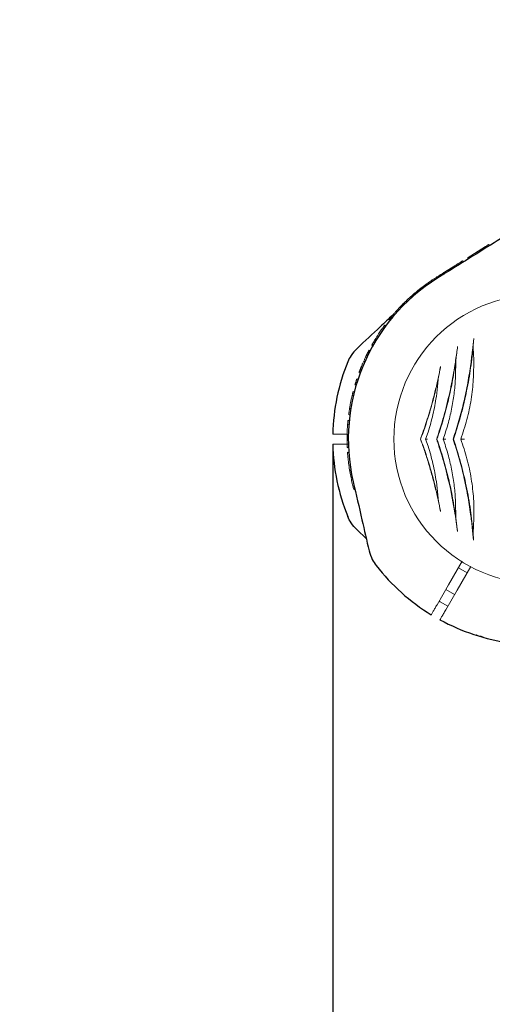
# Model space of a CAD drawing. Units: millimetres. Extents: x 2172 to 13758, y 742 to 11144.
# Drawn here: x 4731 to 4918, y 3664 to 4054 of the extents above; entities that cross this region are included whole.
import ezdxf

# ---------------------------------------------------------------- set-up
doc = ezdxf.new("R2010")
doc.units = ezdxf.units.MM
doc.header["$PDSIZE"] = -1
doc.dimstyles.new('ISO-25', dxfattribs={"dimtxt": 100, "dimasz": 100, "dimexe": 1.25, "dimexo": 0.625, "dimgap": 20, "dimtad": 1, "dimdec": 0, "dimtxsty": 'Standard', "dimblk": 'OBLIQUE', "dimcen": 2.5, "dimadec": 0, "dimazin": 0, "dimtfac": 1, "dimtdec": 0, "dimtmove": 0, "dimatfit": 3, "dimfxl": 1, "dimarcsym": 0})

# ---------------------------------------------------------------- blocks, each defined once
blk = doc.blocks.new('_Oblique')
at = {"color": 0, "linetype": 'ByBlock', "lineweight": -2}
blk.add_line((-0.5, -0.5), (0.5, 0.5), dxfattribs=at)
blk = doc.blocks.new('*D2')
at = {"color": 0, "lineweight": -2, "transparency": 16777216}
for p, q in [((5455.03, 11094.08), (2306.36, 11094.08)), ((2307.61, 11094.08), (2307.61, 1694.08)), ((5455.03, 1694.08), (2306.36, 1694.08))]:
    blk.add_line(p, q, dxfattribs=at)
at = {"layer": 'Defpoints', "color": 0, "transparency": 16777216}
for p in [(5455.66, 11094.08), (2307.61, 1694.08), (5455.66, 1694.08)]:
    blk.add_point(p, dxfattribs=at)
at = {"color": 0, "lineweight": -2, "transparency": 16777216, "xscale": 100, "yscale": 100, "zscale": 100}
for p, rotation in [((2307.61, 11094.08), 90), ((2307.61, 1694.08), 270)]:
    blk.add_blockref('_Oblique', p, dxfattribs=dict(at, rotation=rotation))
at = {"color": 0, "transparency": 16777216, "insert": (2237.61, 6394.08), "char_height": 100, "attachment_point": 5, "rotation": 90}
blk.add_mtext('9400', dxfattribs=at)
blk = doc.blocks.new('*D3')
at = {"color": 0, "lineweight": -2, "transparency": 16777216}
for p, q in [((13144.21, 5194.26), (13144.21, 790.63)), ((2744.21, 4943.09), (2744.21, 790.63)), ((2744.21, 791.88), (13144.21, 791.88))]:
    blk.add_line(p, q, dxfattribs=at)
at = {"layer": 'Defpoints', "color": 0, "transparency": 16777216}
for p in [(13144.21, 5194.88), (2744.21, 4943.71), (13144.21, 791.88)]:
    blk.add_point(p, dxfattribs=at)
at = {"color": 0, "lineweight": -2, "transparency": 16777216, "xscale": 100, "yscale": 100, "zscale": 100, "rotation": 180}
blk.add_blockref('_Oblique', (2744.21, 791.88), dxfattribs=at)
at = {"color": 0, "lineweight": -2, "transparency": 16777216, "xscale": 100, "yscale": 100, "zscale": 100}
blk.add_blockref('_Oblique', (13144.21, 791.88), dxfattribs=at)
at = {"color": 0, "transparency": 16777216, "insert": (7973.59, 861.88), "char_height": 100, "attachment_point": 5}
blk.add_mtext('10400', dxfattribs=at)
blk = doc.blocks.new('*D4')
at = {"color": 0, "lineweight": -2, "transparency": 16777216}
for p, q in [((2744.21, 4346.49), (2744.21, 1123.32)), ((4854.74, 3884.95), (4854.74, 1123.32)), ((2744.21, 1124.57), (4854.74, 1124.57))]:
    blk.add_line(p, q, dxfattribs=at)
at = {"layer": 'Defpoints', "color": 0, "transparency": 16777216}
for p in [(2744.21, 4347.12), (4854.74, 3885.58), (4854.74, 1124.57)]:
    blk.add_point(p, dxfattribs=at)
at = {"color": 0, "lineweight": -2, "transparency": 16777216, "xscale": 100, "yscale": 100, "zscale": 100, "rotation": 180}
blk.add_blockref('_Oblique', (2744.21, 1124.57), dxfattribs=at)
at = {"color": 0, "lineweight": -2, "transparency": 16777216, "xscale": 100, "yscale": 100, "zscale": 100}
blk.add_blockref('_Oblique', (4854.74, 1124.57), dxfattribs=at)
at = {"color": 0, "transparency": 16777216, "insert": (3799.48, 1194.57), "char_height": 100, "attachment_point": 5}
blk.add_mtext('2111', dxfattribs=at)
blk = doc.blocks.new('*D5')
at = {"color": 0, "lineweight": -2, "transparency": 16777216}
for p, q in [((4854.74, 3884.95), (4854.74, 1123.32)), ((11033.69, 3884.95), (11033.69, 1123.32)), ((4854.74, 1124.57), (11033.69, 1124.57))]:
    blk.add_line(p, q, dxfattribs=at)
at = {"layer": 'Defpoints', "color": 0, "transparency": 16777216}
for p in [(4854.74, 3885.58), (11033.69, 3885.58), (11033.69, 1124.57)]:
    blk.add_point(p, dxfattribs=at)
at = {"color": 0, "lineweight": -2, "transparency": 16777216, "xscale": 100, "yscale": 100, "zscale": 100, "rotation": 180}
blk.add_blockref('_Oblique', (4854.74, 1124.57), dxfattribs=at)
at = {"color": 0, "lineweight": -2, "transparency": 16777216, "xscale": 100, "yscale": 100, "zscale": 100}
blk.add_blockref('_Oblique', (11033.69, 1124.57), dxfattribs=at)
at = {"color": 0, "transparency": 16777216, "insert": (7944.21, 1194.57), "char_height": 100, "attachment_point": 5}
blk.add_mtext('6179', dxfattribs=at)

msp = doc.modelspace()

# ---------------------------------------------------------------- linework, layer by layer
at = {"color": 7, "linetype": 'Continuous', "lineweight": 18}
for p, q in [((4909.37, 3960.19), (4915.29, 3963.88)), ((4915.29, 3963.88), (4915.78, 3963.6)), ((4916.61, 3964.71), (4917.1, 3964.43)), ((4909.37, 3960.19), (4909.86, 3959.9)), ((4899.04, 3953.73), (4903.42, 3956.47)), ((4903.42, 3956.47), (4903.91, 3956.18)), ((4905.45, 3957.15), (4904.96, 3957.43)), ((4906.61, 3957.87), (4906.12, 3958.16)), ((4906.24, 3958.23), (4906.73, 3957.95)), ((4908.61, 3959.12), (4908.12, 3959.41)), ((4908.8, 3959.24), (4908.3, 3959.52)), ((4897.02, 3952.47), (4897.51, 3952.19)), ((4898.53, 3952.82), (4898.04, 3953.11)), ((4899.04, 3953.73), (4899.53, 3953.45)), ((4895.5, 3950.92), (4895.01, 3951.2)), ((4895.51, 3950.93), (4895.51, 3951.52)), ((4895.71, 3951.06), (4895.71, 3951.65)), ((4884.52, 3943.01), (4886.27, 3944.6)), ((4886.2, 3943.87), (4885.75, 3944.14)), ((4889.97, 3947.63), (4888.25, 3946.28)), ((4889.58, 3947.33), (4890.05, 3947.06)), ((4881.98, 3940.54), (4882.43, 3940.28)), ((4883.26, 3941.11), (4882.81, 3941.37)), ((4883.64, 3942.18), (4884.09, 3941.92)), ((4884.86, 3942.65), (4884.08, 3941.92)), ((4885.48, 3943.89), (4885.93, 3943.63)), ((4878.47, 3936.68), (4878.91, 3936.43)), ((4880.18, 3938.62), (4880.62, 3938.37)), ((4875.35, 3932.76), (4875.79, 3932.51)), ((4877.02, 3934.92), (4877.45, 3934.67)), ((4878.18, 3935.56), (4877.74, 3935.81)), ((4874.52, 3931.61), (4874.95, 3931.36)), ((4870.27, 3924.96), (4870.17, 3924.78)), ((4870.6, 3924.53), (4870.17, 3924.78)), ((4870.7, 3924.71), (4870.27, 3924.96)), ((4868.1, 3920.84), (4868.54, 3920.59)), ((4869.04, 3921.61), (4868.61, 3921.86)), ((4869.12, 3922.85), (4869.55, 3922.6)), ((4910.56, 3918.95), (4910.3, 3923.72)), ((4867.01, 3918.51), (4867.45, 3918.26)), ((4903.37, 3912.38), (4903.48, 3918.81)), ((4865.18, 3914.04), (4865.62, 3913.78)), ((4866.03, 3914.86), (4865.59, 3915.11)), ((4866.01, 3916.16), (4866.45, 3915.91)), ((4863.98, 3908.84), (4863.53, 3909.1)), ((4864.34, 3910.03), (4863.9, 3910.29)), ((4864.71, 3911.19), (4864.27, 3911.45)), ((4895.77, 3904.41), (4896.67, 3912.38)), ((4862.79, 3906.41), (4863.24, 3906.15)), ((4862.43, 3904.95), (4862.88, 3904.68)), ((4861.05, 3897.37), (4861.52, 3897.1)), ((4861.41, 3899.82), (4861.87, 3899.56)), ((4860.65, 3893.55), (4861.13, 3893.27)), ((4860.79, 3895.1), (4861.26, 3894.82)), ((4860.45, 3889.58), (4859.3, 3889.58)), ((4891.53, 3887.58), (4892.5, 3890.4)), ((4861.11, 3885.58), (4859.3, 3885.58)), ((4889.54, 3887.58), (4889.5, 3887.58)), ((4892.5, 3884.76), (4891.53, 3887.58)), ((4896.02, 3887.58), (4895.87, 3887.58)), ((4902.58, 3887.58), (4902.43, 3887.58)), ((4860.99, 3884.24), (4860.47, 3884.54)), ((4861, 3884), (4860.49, 3884.3)), ((4861.11, 3882.09), (4860.59, 3882.39)), ((4861.4, 3875.39), (4861.96, 3875.07)), ((4896.67, 3862.77), (4895.77, 3870.75)), ((4862.97, 3867.86), (4863.57, 3867.51)), ((4903.48, 3856.35), (4903.37, 3862.77)), ((4910.33, 3850.35), (4910.67, 3856.12)), ((4907.95, 3834.62), (4904.48, 3836.62)), ((4899.48, 3827.96), (4902.95, 3825.96))]:
    msp.add_line(p, q, dxfattribs=at)
at = {"color": 7, "linetype": 'Continuous', "lineweight": 30}
msp.add_line((4868.02, 3848.21), (4864.35, 3851.63), dxfattribs=at)
msp.add_lwpolyline([(5244.21, 11094.08, 0.414214), (2744.21, 8594.08), (2744.21, 4194.08, 0.414214), (5244.21, 1694.08), (10644.21, 1694.08, 0.414214), (13144.21, 4194.08), (13144.21, 8594.08, 0.414214), (10644.21, 11094.08)], format="xyb", close=True, dxfattribs=at)
at = {"color": 7, "linetype": 'Continuous', "lineweight": 18, "flags": 128}
for points in [[(4899.08, 3953.08), (4897.24, 3952.01), (4896.31, 3951.44)], [(4905.96, 3839.18), (4900.54, 3829.79), (4896.03, 3821.97)], [(4909.36, 3837.07), (4904, 3827.79), (4899.49, 3819.97)], [(4900.31, 3821.39), (4897.24, 3823.15), (4896.84, 3823.39)]]:
    msp.add_lwpolyline(points, dxfattribs=at)
at = {"color": 7, "linetype": 'Continuous', "lineweight": 30}
for radius, start, end in [(75.3, 122, 193), (81.5, 157.9377, 178.5938), (81.5, 181.4062, 202.0623), (81.5, 217.9377, 238.5938), (81.5, 241.4062, 262.0623)]:
    msp.add_arc((4936.21, 3887.58), radius, start, end, dxfattribs=at)
at = {"color": 7, "linetype": 'Continuous', "lineweight": 18}
for radius, start, end in [(57.25, 0, 180), (75.8, 144.4818, 147.3168), (75.8, 166.7543, 169.0894), (75.8, 175.4817, 178.6575), (57.25, 180, 0)]:
    msp.add_arc((4936.21, 3887.58), radius, start, end, dxfattribs=at)
at = {"color": 7, "linetype": 'Continuous', "lineweight": 30}
for points, knots in [([(4951.53, 3985.94), (4947.63, 3983.51), (4940.08, 3978.78), (4929.1, 3971.92), (4918.24, 3965.14), (4907.39, 3958.36), (4899.96, 3953.71), (4896.31, 3951.44)], [0, 0, 0, 0, 0.212153, 0.410927, 0.596575, 0.802119, 1, 1, 1, 1]), ([(4878.5, 3936.72), (4876.87, 3935.2), (4872.15, 3930.8), (4867.44, 3926.4), (4864.35, 3923.53)], [0, 0, 0, 0, 0.346028, 1, 1, 1, 1]), ([(4864.35, 3923.53), (4863.51, 3922.63), (4862, 3921.04), (4861.08, 3919.06), (4860.68, 3918.19)], [0, 0, 0, 0, 0.561792, 1, 1, 1, 1]), ([(4862.84, 3870.64), (4864, 3865.64), (4866.1, 3856.53), (4868.2, 3847.43), (4869.15, 3843.32)], [0, 0, 0, 0, 0.54873, 1, 1, 1, 1]), ([(4864.35, 3851.63), (4863.51, 3852.52), (4862, 3854.11), (4861.08, 3856.1), (4860.68, 3856.97)], [0, 0, 0, 0, 0.561792, 1, 1, 1, 1]), ([(4869.15, 3843.32), (4869.5, 3842.14), (4870.13, 3840.04), (4871.38, 3838.25), (4871.94, 3837.47)], [0, 0, 0, 0, 0.561792, 1, 1, 1, 1]), ([(4914.37, 3809.06), (4913.96, 3809.18), (4913.13, 3809.41), (4912.19, 3809.7), (4911.6, 3809.88), (4911.53, 3809.9), (4911.5, 3809.92)], [0, 0, 0, 0, 0.277424, 0.556627, 0.77796, 1, 1, 1, 1])]:
    msp.add_open_spline(points, degree=3, knots=knots, dxfattribs=at)
at = {"color": 7, "linetype": 'Continuous', "lineweight": 18}
for points, knots in [([(4916.61, 3964.71), (4916.61, 3964.71), (4916.59, 3964.7), (4916.46, 3964.62), (4916.3, 3964.51), (4916.08, 3964.38), (4915.74, 3964.16), (4915.47, 3964), (4915.29, 3963.88)], [0, 0, 0, 0, 0.256119, 0.389919, 0.509008, 0.632667, 0.755657, 1, 1, 1, 1]), ([(4908.3, 3959.52), (4908.31, 3959.52), (4908.32, 3959.53), (4908.38, 3959.57), (4908.49, 3959.64), (4908.69, 3959.76), (4908.99, 3959.95), (4909.24, 3960.11), (4909.37, 3960.19)], [0, 0, 0, 0, 0.129119, 0.257111, 0.383208, 0.50848, 0.754673, 1, 1, 1, 1]), ([(4903.42, 3956.47), (4903.6, 3956.58), (4903.83, 3956.72), (4904.21, 3956.96), (4904.52, 3957.15), (4904.78, 3957.32), (4904.96, 3957.43)], [0, 0, 0, 0, 0.506455, 0.632421, 0.756089, 1, 1, 1, 1]), ([(4906.12, 3958.16), (4906.06, 3958.12), (4905.94, 3958.04), (4905.65, 3957.86), (4905.32, 3957.66), (4905.08, 3957.5), (4904.96, 3957.43)], [0, 0, 0, 0, 0.255928, 0.506449, 0.753837, 1, 1, 1, 1]), ([(4895.71, 3951.65), (4895.74, 3951.67), (4895.79, 3951.7), (4896.18, 3951.95), (4896.78, 3952.31), (4897.29, 3952.62), (4897.55, 3952.77)], [0, 0, 0, 0, 0.255585, 0.507207, 0.755078, 1, 1, 1, 1]), ([(4897.02, 3952.47), (4897.03, 3952.47), (4897.04, 3952.48), (4897.13, 3952.54), (4897.25, 3952.61), (4897.4, 3952.71), (4897.66, 3952.87), (4897.89, 3953.01), (4898.04, 3953.11)], [0, 0, 0, 0, 0.25546, 0.385882, 0.508592, 0.633305, 0.756887, 1, 1, 1, 1]), ([(4897.55, 3952.77), (4897.79, 3952.92), (4898.29, 3953.21), (4898.87, 3953.54), (4899.19, 3953.72), (4899.24, 3953.74)], [0, 0, 0, 0, 0.456004, 0.914235, 1, 1, 1, 1]), ([(4899.04, 3953.73), (4899.03, 3953.72), (4899.02, 3953.72), (4898.93, 3953.66), (4898.82, 3953.59), (4898.67, 3953.5), (4898.41, 3953.34), (4898.19, 3953.2), (4898.04, 3953.11)], [0, 0, 0, 0, 0.255249, 0.386335, 0.508393, 0.633281, 0.756918, 1, 1, 1, 1]), ([(4895.01, 3951.2), (4894.95, 3951.16), (4894.86, 3951.11), (4894.2, 3950.67), (4893.49, 3950.2), (4892.62, 3949.59), (4891.32, 3948.66), (4890.27, 3947.86), (4889.58, 3947.33)], [0, 0, 0, 0, 0.255044, 0.384306, 0.508055, 0.629259, 0.755805, 1, 1, 1, 1]), ([(4893.91, 3950.48), (4893.89, 3950.46), (4893.86, 3950.45), (4893.5, 3950.19), (4893.48, 3950.19)], [0, 0, 0, 0, 0.9697223, 1, 1, 1, 1]), ([(4895.51, 3951.52), (4895.55, 3951.55), (4895.6, 3951.58), (4895.71, 3951.65), (4895.71, 3951.65)], [0, 0, 0, 0, 0.9850038, 1, 1, 1, 1]), ([(4885.48, 3943.89), (4885.48, 3943.9), (4885.49, 3943.91), (4885.61, 3944.01), (4885.71, 3944.1), (4885.75, 3944.14)], [0, 0, 0, 0, 0.537782, 0.810113, 1, 1, 1, 1]), ([(4885.75, 3944.14), (4885.78, 3944.17), (4885.86, 3944.23), (4886.31, 3944.63), (4887.11, 3945.33), (4888.3, 3946.33), (4889.15, 3947), (4889.58, 3947.33)], [0, 0, 0, 0, 0.128126, 0.255673, 0.505697, 0.753192, 1, 1, 1, 1]), ([(4881.98, 3940.54), (4881.98, 3940.53), (4881.96, 3940.51), (4881.83, 3940.38), (4881.65, 3940.19), (4881.36, 3939.89), (4880.86, 3939.37), (4880.45, 3938.92), (4880.18, 3938.62)], [0, 0, 0, 0, 0.255177, 0.382252, 0.508535, 0.631802, 0.755978, 1, 1, 1, 1]), ([(4881.98, 3940.54), (4881.99, 3940.54), (4882, 3940.55), (4882.11, 3940.67), (4882.28, 3940.84), (4882.44, 3941), (4882.62, 3941.18), (4882.75, 3941.31), (4882.81, 3941.37)], [0, 0, 0, 0, 0.254542, 0.506879, 0.633519, 0.755809, 0.877985, 1, 1, 1, 1]), ([(4882.51, 3941.15), (4882.54, 3941.17), (4882.59, 3941.22), (4883.15, 3941.74), (4884, 3942.53), (4884.52, 3943.01)], [0, 0, 0, 0, 0.2833855, 0.5655768, 1, 1, 1, 1]), ([(4883.64, 3942.18), (4883.63, 3942.18), (4883.62, 3942.17), (4883.51, 3942.06), (4883.34, 3941.89), (4883.18, 3941.74), (4883, 3941.56), (4882.88, 3941.44), (4882.81, 3941.37)], [0, 0, 0, 0, 0.254798, 0.506991, 0.633431, 0.755796, 0.87837, 1, 1, 1, 1]), ([(4878.47, 3936.68), (4878.46, 3936.68), (4878.46, 3936.67), (4878.36, 3936.55), (4878.21, 3936.38), (4878.07, 3936.21), (4877.91, 3936.02), (4877.8, 3935.88), (4877.74, 3935.81)], [0, 0, 0, 0, 0.255085, 0.507567, 0.634773, 0.756069, 0.878577, 1, 1, 1, 1]), ([(4878.47, 3936.68), (4878.48, 3936.69), (4878.5, 3936.71), (4878.7, 3936.95), (4879.05, 3937.36), (4879.52, 3937.89), (4879.91, 3938.33), (4880.18, 3938.62)], [0, 0, 0, 0, 0.257077, 0.509902, 0.634224, 0.757281, 1, 1, 1, 1]), ([(4875.35, 3932.76), (4875.35, 3932.75), (4875.34, 3932.74), (4875.26, 3932.64), (4875.17, 3932.52), (4875.03, 3932.33), (4874.81, 3932.03), (4874.63, 3931.78), (4874.52, 3931.61)], [0, 0, 0, 0, 0.255201, 0.391206, 0.508938, 0.627324, 0.756496, 1, 1, 1, 1]), ([(4877.02, 3934.92), (4877.02, 3934.92), (4877.03, 3934.93), (4877.12, 3935.05), (4877.27, 3935.24), (4877.41, 3935.41), (4877.57, 3935.61), (4877.68, 3935.74), (4877.74, 3935.81)], [0, 0, 0, 0, 0.25488, 0.507143, 0.633614, 0.75589, 0.87845, 1, 1, 1, 1]), ([(4871.19, 3926.54), (4871.39, 3926.86), (4871.68, 3927.34), (4872.1, 3928.01), (4872.31, 3928.34), (4872.42, 3928.51)], [0, 0, 0, 0, 0.502331, 0.750999, 1, 1, 1, 1]), ([(4870.27, 3924.96), (4870.28, 3924.98), (4870.3, 3925.01), (4870.48, 3925.33), (4870.77, 3925.83), (4871.05, 3926.31), (4871.19, 3926.54)], [0, 0, 0, 0, 0.254496, 0.505918, 0.754095, 1, 1, 1, 1]), ([(4871.49, 3927.02), (4871.39, 3926.86), (4871.28, 3926.68), (4871.2, 3926.56), (4871.2, 3926.55)], [0, 0, 0, 0, 0.962455, 1, 1, 1, 1]), ([(4910.61, 3927.48), (4910.44, 3925.91), (4910.1, 3922.7), (4909.64, 3919.14), (4909.41, 3917.31)], [0, 0, 0, 0, 0.488063, 1, 1, 1, 1]), ([(4910.3, 3923.72), (4910.35, 3924.38), (4910.44, 3925.7), (4910.55, 3926.89), (4910.61, 3927.48)], [0, 0, 0, 0, 0.498585, 1, 1, 1, 1]), ([(4868.1, 3920.84), (4868.1, 3920.83), (4868.09, 3920.81), (4868.01, 3920.65), (4867.9, 3920.43), (4867.73, 3920.06), (4867.43, 3919.43), (4867.18, 3918.88), (4867.01, 3918.51)], [0, 0, 0, 0, 0.255227, 0.382315, 0.508706, 0.632463, 0.756162, 1, 1, 1, 1]), ([(4868.1, 3920.84), (4868.1, 3920.85), (4868.11, 3920.86), (4868.18, 3920.99), (4868.28, 3921.19), (4868.37, 3921.39), (4868.49, 3921.62), (4868.57, 3921.78), (4868.61, 3921.86)], [0, 0, 0, 0, 0.254408, 0.506929, 0.634203, 0.75602, 0.878095, 1, 1, 1, 1]), ([(4869.12, 3922.85), (4869.12, 3922.85), (4869.12, 3922.84), (4869.1, 3922.8), (4869.04, 3922.7), (4868.94, 3922.51), (4868.84, 3922.32), (4868.73, 3922.1), (4868.65, 3921.94), (4868.61, 3921.86)], [0, 0, 0, 0, 0.127436, 0.254834, 0.507154, 0.634354, 0.756029, 0.878553, 1, 1, 1, 1]), ([(4904.18, 3924.23), (4904.06, 3923.39), (4903.82, 3921.68), (4903.42, 3918.91), (4902.9, 3915.62), (4902.23, 3911.7), (4901.63, 3908.73), (4901.32, 3907.19)], [0, 0, 0, 0, 0.161811, 0.327841, 0.499258, 0.741384, 1, 1, 1, 1]), ([(4902.58, 3887.58), (4903.53, 3890.56), (4905.44, 3896.51), (4907.62, 3905.66), (4909.31, 3914.81), (4909.97, 3920.75), (4910.3, 3923.72)], [0, 0, 0, 0, 0.249712, 0.49817, 0.748991, 1, 1, 1, 1]), ([(4903.48, 3918.81), (4903.54, 3919.3), (4903.65, 3920.27), (4903.89, 3922.11), (4904.06, 3923.38), (4904.18, 3924.23)], [0, 0, 0, 0, 0.25012, 0.5, 1, 1, 1, 1]), ([(4866.01, 3916.16), (4866.01, 3916.17), (4866.02, 3916.2), (4866.14, 3916.49), (4866.34, 3916.97), (4866.62, 3917.62), (4866.86, 3918.15), (4867.01, 3918.51)], [0, 0, 0, 0, 0.257028, 0.509904, 0.634277, 0.757352, 1, 1, 1, 1]), ([(4896.02, 3887.58), (4896.87, 3890.13), (4898.55, 3895.23), (4900.61, 3903.1), (4902.31, 3911.01), (4903.09, 3916.21), (4903.48, 3918.81)], [0, 0, 0, 0, 0.249865, 0.498231, 0.748614, 1, 1, 1, 1]), ([(4909.41, 3917.31), (4909.04, 3914.83), (4908.3, 3909.89), (4906.71, 3902.37), (4904.8, 3894.89), (4903.22, 3890.02), (4902.43, 3887.58)], [0, 0, 0, 0, 0.25099, 0.500905, 0.750398, 1, 1, 1, 1]), ([(4905.43, 3887.58), (4906.29, 3890.15), (4908.02, 3895.28), (4909.64, 3903.27), (4910.57, 3911.24), (4910.56, 3916.39), (4910.56, 3918.95)], [0, 0, 0, 0, 0.250743, 0.501531, 0.7515, 1, 1, 1, 1]), ([(4865.18, 3914.04), (4865.18, 3914.04), (4865.19, 3914.06), (4865.24, 3914.2), (4865.33, 3914.42), (4865.4, 3914.63), (4865.5, 3914.86), (4865.56, 3915.03), (4865.59, 3915.11)], [0, 0, 0, 0, 0.254879, 0.507137, 0.633612, 0.755889, 0.878452, 1, 1, 1, 1]), ([(4866.01, 3916.16), (4866.01, 3916.15), (4866, 3916.14), (4865.95, 3916.01), (4865.86, 3915.8), (4865.78, 3915.6), (4865.69, 3915.36), (4865.63, 3915.2), (4865.59, 3915.11)], [0, 0, 0, 0, 0.255048, 0.50753, 0.634856, 0.756037, 0.8786, 1, 1, 1, 1]), ([(4897.44, 3916.3), (4897.13, 3914.76), (4896.49, 3911.65), (4895.36, 3906.78), (4893.87, 3901.08), (4891.95, 3894.57), (4890.31, 3889.91), (4889.5, 3887.58)], [0, 0, 0, 0, 0.164573, 0.332256, 0.500624, 0.750115, 1, 1, 1, 1]), ([(4896.67, 3912.38), (4896.8, 3913.06), (4897.06, 3914.4), (4897.32, 3915.67), (4897.44, 3916.3)], [0, 0, 0, 0, 0.500123, 1, 1, 1, 1]), ([(4863.53, 3909.1), (4863.54, 3909.12), (4863.55, 3909.15), (4863.63, 3909.43), (4863.73, 3909.75), (4863.82, 3910.06), (4863.87, 3910.21), (4863.9, 3910.29)], [0, 0, 0, 0, 0.254855, 0.506294, 0.754033, 0.877472, 1, 1, 1, 1]), ([(4864.27, 3911.45), (4864.27, 3911.44), (4864.27, 3911.44), (4864.24, 3911.35), (4864.18, 3911.18), (4864.11, 3910.95), (4864.02, 3910.68), (4863.95, 3910.45), (4863.9, 3910.29)], [0, 0, 0, 0, 0.128121, 0.25679, 0.507869, 0.635612, 0.756339, 1, 1, 1, 1]), ([(4889.54, 3887.58), (4890.27, 3889.59), (4891.72, 3893.6), (4893.62, 3899.81), (4895.31, 3906.1), (4896.22, 3910.29), (4896.67, 3912.38)], [0, 0, 0, 0, 0.249762, 0.498898, 0.749132, 1, 1, 1, 1]), ([(4898.48, 3887.58), (4899.13, 3889.52), (4900.44, 3893.4), (4901.85, 3899.43), (4902.88, 3905.51), (4903.18, 3909.52), (4903.33, 3911.53)], [0, 0, 0, 0, 0.250022, 0.499986, 0.749977, 1, 1, 1, 1]), ([(4903.33, 3911.53), (4903.34, 3911.69), (4903.35, 3911.97), (4903.36, 3912.25), (4903.37, 3912.38)], [0, 0, 0, 0, 0.559998, 1, 1, 1, 1]), ([(4862.79, 3906.41), (4862.79, 3906.4), (4862.79, 3906.39), (4862.75, 3906.25), (4862.71, 3906.08), (4862.64, 3905.83), (4862.55, 3905.45), (4862.48, 3905.15), (4862.43, 3904.95)], [0, 0, 0, 0, 0.257184, 0.391155, 0.509034, 0.627103, 0.756239, 1, 1, 1, 1]), ([(4901.32, 3907.19), (4900.6, 3904.04), (4899.18, 3897.74), (4897.19, 3891.6), (4896.19, 3888.53)], [0, 0, 0, 0, 0.500268, 1, 1, 1, 1]), ([(4861.41, 3899.82), (4861.47, 3900.21), (4861.59, 3900.91), (4861.73, 3901.61), (4861.78, 3901.92)], [0, 0, 0, 0, 0.557547, 1, 1, 1, 1]), ([(4892.5, 3890.4), (4893.2, 3892.7), (4894.59, 3897.3), (4895.38, 3902.04), (4895.77, 3904.41)], [0, 0, 0, 0, 0.499772, 1, 1, 1, 1]), ([(4861.05, 3897.37), (4861.05, 3897.4), (4861.06, 3897.44), (4861.12, 3897.93), (4861.24, 3898.75), (4861.35, 3899.47), (4861.41, 3899.82)], [0, 0, 0, 0, 0.254743, 0.50692, 0.75404, 1, 1, 1, 1]), ([(4860.79, 3895.1), (4860.79, 3895.09), (4860.79, 3895.07), (4860.77, 3894.92), (4860.75, 3894.73), (4860.73, 3894.47), (4860.69, 3894.08), (4860.67, 3893.76), (4860.65, 3893.55)], [0, 0, 0, 0, 0.2551624, 0.3899353, 0.5085802, 0.6253879, 0.7560037, 1, 1, 1, 1]), ([(4854.74, 3889.58), (4854.82, 3889.58), (4854.99, 3889.58), (4856.19, 3889.58), (4857.69, 3889.58), (4858.77, 3889.58), (4859.3, 3889.58)], [0, 0, 0, 0, 0.279654, 0.559317, 0.779658, 1, 1, 1, 1]), ([(4854.74, 3885.58), (4854.81, 3885.58), (4854.94, 3885.58), (4855.98, 3885.58), (4857.47, 3885.58), (4858.69, 3885.58), (4859.3, 3885.58)], [0, 0, 0, 0, 0.250001, 0.499994, 0.749992, 1, 1, 1, 1]), ([(4860.42, 3886.69), (4860.42, 3886.98), (4860.41, 3887.55), (4860.42, 3888.46), (4860.43, 3889.06), (4860.43, 3889.35)], [0, 0, 0, 0, 0.335318, 0.672274, 1, 1, 1, 1]), ([(4860.47, 3884.54), (4860.47, 3884.57), (4860.47, 3884.63), (4860.45, 3885.1), (4860.43, 3885.79), (4860.42, 3886.39), (4860.42, 3886.69)], [0, 0, 0, 0, 0.255585, 0.507207, 0.755078, 1, 1, 1, 1]), ([(4889.5, 3887.58), (4890.04, 3886.05), (4891.14, 3882.95), (4892.67, 3878.13), (4894.09, 3873.24), (4895.36, 3868.34), (4896.49, 3863.5), (4897.13, 3860.39), (4897.44, 3858.86)], [0, 0, 0, 0, 0.165024, 0.333693, 0.501335, 0.668642, 0.835678, 1, 1, 1, 1]), ([(4896.67, 3862.77), (4896.22, 3864.87), (4895.31, 3869.06), (4893.62, 3875.34), (4891.72, 3881.55), (4890.27, 3885.57), (4889.54, 3887.58)], [0, 0, 0, 0, 0.250676, 0.500721, 0.750046, 1, 1, 1, 1]), ([(4891.53, 3887.58), (4891.55, 3887.58), (4891.59, 3887.58), (4891.76, 3887.58), (4891.98, 3887.58), (4892.18, 3887.58), (4892.29, 3887.58), (4892.33, 3887.58)], [0, 0, 0, 0, 0.2294458, 0.499377, 0.7495873, 0.9111783, 1, 1, 1, 1]), ([(4895.87, 3887.58), (4895.93, 3887.76), (4896.04, 3888.07), (4896.15, 3888.39), (4896.19, 3888.53)], [0, 0, 0, 0, 0.559969, 1, 1, 1, 1]), ([(4895.87, 3887.58), (4895.93, 3887.4), (4896.04, 3887.08), (4896.15, 3886.77), (4896.19, 3886.63)], [0, 0, 0, 0, 0.559969, 1, 1, 1, 1]), ([(4903.48, 3856.35), (4903.09, 3858.94), (4902.31, 3864.13), (4900.61, 3872.03), (4898.56, 3879.91), (4896.87, 3885.02), (4896.02, 3887.58)], [0, 0, 0, 0, 0.250312, 0.500923, 0.749616, 1, 1, 1, 1]), ([(4896.19, 3886.63), (4897.19, 3883.56), (4899.18, 3877.41), (4900.6, 3871.11), (4901.32, 3867.96)], [0, 0, 0, 0, 0.499732, 1, 1, 1, 1]), ([(4903.33, 3863.63), (4903.18, 3865.64), (4902.88, 3869.65), (4901.85, 3875.73), (4900.44, 3881.76), (4899.13, 3885.64), (4898.48, 3887.58)], [0, 0, 0, 0, 0.250033, 0.500023, 0.749977, 1, 1, 1, 1]), ([(4898.48, 3887.58), (4898.49, 3887.58), (4898.53, 3887.58), (4898.76, 3887.58), (4899.05, 3887.58), (4899.32, 3887.58), (4899.47, 3887.58), (4899.52, 3887.58)], [0, 0, 0, 0, 0.249258, 0.4989129, 0.7486007, 0.9086485, 1, 1, 1, 1]), ([(4902.43, 3887.58), (4903.21, 3885.15), (4904.77, 3880.29), (4906.67, 3872.83), (4908.25, 3865.33), (4908.97, 3860.38), (4909.34, 3857.91)], [0, 0, 0, 0, 0.249323, 0.498544, 0.748732, 1, 1, 1, 1]), ([(4910.33, 3850.35), (4910.01, 3853.38), (4909.39, 3859.46), (4907.71, 3868.88), (4905.51, 3878.35), (4903.56, 3884.5), (4902.58, 3887.58)], [0, 0, 0, 0, 0.249446, 0.500703, 0.749693, 1, 1, 1, 1]), ([(4910.67, 3856.12), (4910.66, 3858.71), (4910.66, 3863.88), (4909.7, 3871.87), (4908.05, 3879.86), (4906.31, 3885), (4905.43, 3887.58)], [0, 0, 0, 0, 0.250729, 0.499034, 0.74894, 1, 1, 1, 1]), ([(4905.43, 3887.58), (4905.49, 3887.58), (4905.61, 3887.58), (4905.96, 3887.58), (4906.4, 3887.58), (4906.74, 3887.58), (4906.91, 3887.58)], [0, 0, 0, 0, 0.249848, 0.499966, 0.750282, 1, 1, 1, 1]), ([(4860.49, 3884.3), (4860.48, 3884.35), (4860.48, 3884.4), (4860.47, 3884.54), (4860.47, 3884.54)], [0, 0, 0, 0, 0.9850038, 1, 1, 1, 1]), ([(4860.59, 3882.39), (4860.6, 3882.32), (4860.6, 3882.2), (4860.67, 3881.32), (4860.75, 3880.42), (4860.87, 3879.29), (4861.06, 3877.63), (4861.26, 3876.28), (4861.4, 3875.39)], [0, 0, 0, 0, 0.254931, 0.381818, 0.507384, 0.627105, 0.754978, 1, 1, 1, 1]), ([(4895.77, 3870.75), (4895.38, 3873.12), (4894.59, 3877.86), (4893.2, 3882.46), (4892.5, 3884.76)], [0, 0, 0, 0, 0.500231, 1, 1, 1, 1]), ([(4862.36, 3870.53), (4862.19, 3871.29), (4861.84, 3872.82), (4861.55, 3874.53), (4861.4, 3875.39)], [0, 0, 0, 0, 0.5008119, 1, 1, 1, 1]), ([(4857.29, 3867.24), (4857.19, 3867.65), (4856.98, 3868.49), (4856.76, 3869.45), (4856.62, 3870.04), (4856.61, 3870.11), (4856.6, 3870.15)], [0, 0, 0, 0, 0.277424, 0.556627, 0.77796, 1, 1, 1, 1]), ([(4862.97, 3867.86), (4862.97, 3867.89), (4862.95, 3867.96), (4862.78, 3868.71), (4862.52, 3869.84), (4862.36, 3870.53)], [0, 0, 0, 0, 0.283386, 0.565577, 1, 1, 1, 1]), ([(4901.32, 3867.96), (4901.53, 3866.93), (4901.94, 3864.92), (4902.48, 3861.99), (4903.05, 3858.62), (4903.63, 3854.87), (4904, 3852.23), (4904.18, 3850.94)], [0, 0, 0, 0, 0.1736831, 0.3398016, 0.4989643, 0.7549376, 1, 1, 1, 1]), ([(4897.44, 3858.86), (4897.32, 3859.49), (4897.06, 3860.76), (4896.8, 3862.1), (4896.67, 3862.77)], [0, 0, 0, 0, 0.499709, 1, 1, 1, 1]), ([(4903.37, 3862.77), (4903.36, 3862.93), (4903.35, 3863.22), (4903.34, 3863.5), (4903.33, 3863.63)], [0, 0, 0, 0, 0.559998, 1, 1, 1, 1]), ([(4904.18, 3850.94), (4904.12, 3851.37), (4904, 3852.21), (4903.83, 3853.54), (4903.65, 3854.9), (4903.54, 3855.87), (4903.48, 3856.35)], [0, 0, 0, 0, 0.256207, 0.500638, 0.750367, 1, 1, 1, 1]), ([(4909.34, 3857.91), (4909.57, 3856.09), (4910.03, 3852.43), (4910.37, 3849.15), (4910.54, 3847.5)], [0, 0, 0, 0, 0.498427, 1, 1, 1, 1]), ([(4910.54, 3847.5), (4910.5, 3847.95), (4910.42, 3848.85), (4910.36, 3849.85), (4910.33, 3850.35)], [0, 0, 0, 0, 0.499117, 1, 1, 1, 1]), ([(4893.74, 3818.02), (4893.79, 3818.09), (4893.87, 3818.24), (4894.47, 3819.28), (4895.22, 3820.57), (4895.76, 3821.51), (4896.03, 3821.97)], [0, 0, 0, 0, 0.2796538, 0.5593171, 0.7796578, 1, 1, 1, 1]), ([(4897.21, 3816.02), (4897.24, 3816.08), (4897.31, 3816.19), (4897.83, 3817.09), (4898.58, 3818.39), (4899.19, 3819.44), (4899.49, 3819.97)], [0, 0, 0, 0, 0.250001, 0.499994, 0.749992, 1, 1, 1, 1])]:
    msp.add_open_spline(points, degree=3, knots=knots, dxfattribs=at)

# ---------------------------------------------------------------- dimensions: what is measured, and where the dimension line sits
dim = msp.add_linear_dim(base=(2307.61, 1694.08), p1=(5455.66, 11094.08), p2=(5455.66, 1694.08), angle=90, dimstyle='ISO-25')
dim.commit()
dim.dimension.update_dxf_attribs({"geometry": '*D2', "text_midpoint": (2307.61, 6394.08), "dimtype": 160})
for base, p1, p2, picture, middle in [((13144.21, 791.88), (2744.21, 4943.71), (13144.21, 5194.88), '*D3', (7973.59, 791.88)), ((4854.74, 1124.57), (2744.21, 4347.12), (4854.74, 3885.58), '*D4', (3799.48, 1124.57))]:
    dim = msp.add_linear_dim(base=base, p1=p1, p2=p2, dimstyle='ISO-25')
    dim.commit()
    dim.dimension.update_dxf_attribs({"geometry": picture, "text_midpoint": middle, "dimtype": 160})
dim = msp.add_linear_dim(base=(11033.69, 1124.57), p1=(4854.74, 3885.58), p2=(11033.69, 3885.58), dimstyle='ISO-25')
dim.commit()
dim.dimension.update_dxf_attribs({"geometry": '*D5', "text_midpoint": (7944.21, 1194.57)})

doc.saveas('drawing.dxf')
